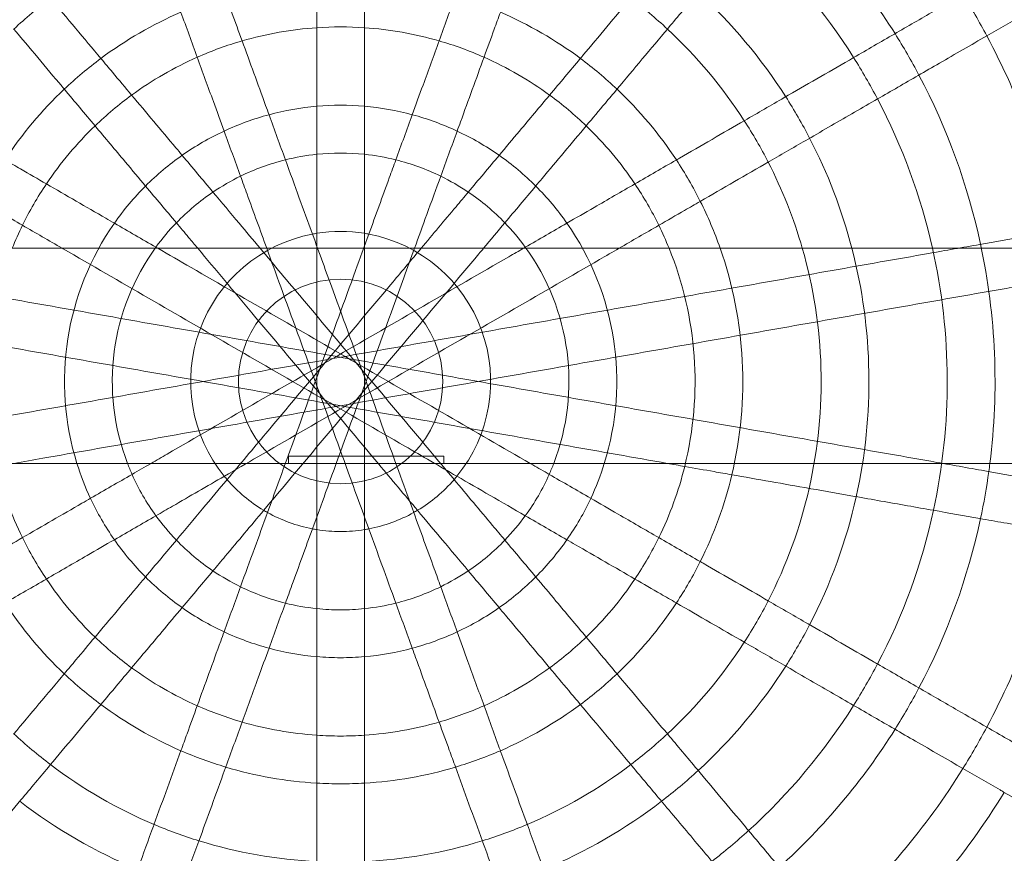
# Model space of a CAD drawing. Units: millimetres. Extents: x -370 to 3930, y -4261 to 2239.
# Drawn here: x 1635 to 2047, y -1219 to -870 of the extents above; entities that cross this region are included whole.
import ezdxf

# ---------------------------------------------------------------- set-up
doc = ezdxf.new("R2010")
doc.units = ezdxf.units.MM

# ---------------------------------------------------------------- blocks, each defined once
blk = doc.blocks.new('A$C2fba293a')
at = {"color": 0, "linetype": 'Continuous', "lineweight": 0}
for p, q in [((91.33, 1040.15), (3091.33, 1040.15)), ((1623.83, 953.15), (1558.83, 953.15)), ((1558.83, 953.15), (1558.83, 950.15)), ((1623.83, 953.15), (1623.83, 950.15)), ((3091.33, 950.15), (91.33, 950.15))]:
    blk.add_line(p, q, dxfattribs=at)
blk.add_circle((1580.59, 984.42), 42.78, dxfattribs=at)
for radius, start, end in [(273.89, 32.0924, 47.9076), (253.89, 32.2573, 47.7427), (221.11, 32.5921, 47.4079), (306.67, 28.1323, 31.8677), (201.11, 127.1499, 132.8501), (201.11, 47.1499, 52.8501), (168.33, 113.4057, 126.5943), (168.33, 53.4057, 66.5943), (148.33, 93.8644, 106.1356), (148.33, 86.1356, 93.8644), (148.33, 73.8644, 86.1356), (201.11, 32.8501, 47.1499), (273.89, 27.9076, 32.0924), (148.33, 106.1356, 113.8644), (148.33, 66.1356, 73.8644), (306.67, 11.8677, 28.1323), (168.33, 126.5943, 133.4057), (148.33, 113.8644, 126.1356), (148.33, 53.8644, 66.1356), (168.33, 46.5943, 53.4057), (253.89, 27.7427, 32.2573), (273.89, 12.0924, 27.9076), (168.33, 133.4057, 146.5943), (168.33, 33.4057, 46.5943), (148.33, 126.1356, 133.8644), (148.33, 46.1356, 53.8644), (221.11, 27.4079, 32.5921), (253.89, 12.6813, 27.7427), (115.56, 94.9644, 105.0356), (115.56, 85.0356, 94.9644), (115.56, 74.9644, 85.0356), (115.56, 105.0356, 114.9644), (115.56, 65.0356, 74.9644), (201.11, 27.1499, 32.8501), (148.33, 133.8644, 146.1356), (115.56, 114.9644, 125.0356), (115.56, 54.9644, 65.0356), (148.33, 33.8644, 46.1356), (221.11, 14.5999, 27.4079), (95.56, 83.9931, 96.0069), (115.56, 125.0356, 134.9644), (95.56, 103.9931, 116.0069), (95.56, 96.0069, 103.9931), (95.56, 76.0069, 83.9931), (95.56, 63.9931, 76.0069), (115.56, 45.0356, 54.9644), (168.33, 26.5943, 33.4057), (201.11, 16.0893, 27.1499), (95.56, 116.0069, 123.9931), (95.56, 56.0069, 63.9931), (148.33, 146.1356, 153.8644), (115.56, 134.9644, 145.0356), (95.56, 123.9931, 136.0069), (95.56, 43.9931, 56.0069), (115.56, 34.9644, 45.0356), (148.33, 26.1356, 33.8644), (168.33, 19.3357, 26.5943), (148.33, 153.8644, 157.9296), (115.56, 145.0356, 197.2482), (95.56, 136.0069, 143.9931), (62.78, 80.875, 99.125), (95.56, 36.0069, 43.9931), (115.56, 342.7518, 34.9644), (148.33, 22.0704, 26.1356), (62.78, 100.875, 219.125), (62.78, 99.125, 100.875), (62.78, 79.125, 80.875), (62.78, 320.875, 79.125), (95.56, 143.9931, 201.0125), (95.56, 338.9875, 36.0069), (148.33, 346.1356, 22.0704), (168.33, 346.5943, 19.3357), (201.11, 347.1499, 16.0893), (221.11, 347.4079, 14.5999), (253.89, 347.7427, 12.6813), (273.89, 352.8133, 12.0924), (148.33, 193.8644, 206.1356), (115.56, 197.2482, 205.0356), (95.56, 201.0125, 203.9931), (95.56, 336.0069, 338.9875), (115.56, 334.9644, 342.7518), (148.33, 333.8644, 346.1356), (273.89, 352.0924, 352.8133), (95.56, 203.9931, 216.0069), (62.78, 219.125, 220.875), (62.78, 319.125, 320.875), (95.56, 323.9931, 336.0069), (168.33, 333.4057, 346.5943), (273.89, 347.9076, 352.0924), (62.78, 220.875, 239.125), (62.78, 300.875, 319.125), (201.11, 332.8501, 347.1499), (115.56, 205.0356, 214.9644), (115.56, 325.0356, 334.9644), (221.11, 332.5921, 347.4079), (95.56, 216.0069, 223.9931), (62.78, 239.125, 240.875), (62.78, 240.875, 259.125), (62.78, 280.875, 299.125), (62.78, 299.125, 300.875), (95.56, 316.0069, 323.9931), (253.89, 332.2573, 347.7427), (273.89, 332.0924, 347.9076), (148.33, 206.1356, 213.8644), (62.78, 259.125, 260.875), (62.78, 260.875, 270), (62.78, 270, 279.125), (62.78, 279.125, 280.875), (148.33, 326.1356, 333.8644), (306.67, 331.8677, 348.1323), (115.56, 214.9644, 225.0356), (95.56, 223.9931, 236.0069), (95.56, 303.9931, 316.0069), (115.56, 314.9644, 325.0356), (168.33, 326.5943, 333.4057), (115.56, 225.0356, 234.9644), (95.56, 236.0069, 243.9931), (95.56, 296.0069, 303.9931), (115.56, 305.0356, 314.9644), (148.33, 213.8644, 226.1356), (95.56, 243.9931, 256.0069), (95.56, 283.9931, 296.0069), (148.33, 313.8644, 326.1356), (168.33, 213.4057, 226.5943), (95.56, 256.0069, 263.9931), (95.56, 276.0069, 283.9931), (168.33, 313.4057, 326.5943), (201.11, 327.1499, 332.8501), (115.56, 234.9644, 245.0356), (95.56, 263.9931, 270), (95.56, 270, 276.0069), (115.56, 294.9644, 305.0356), (221.11, 327.4079, 332.5921), (115.56, 245.0356, 254.9644), (115.56, 285.0356, 294.9644), (148.33, 226.1356, 233.8644), (148.33, 306.1356, 313.8644), (201.11, 312.8501, 327.1499), (115.56, 254.9644, 265.0356), (115.56, 274.9644, 285.0356), (115.56, 265.0356, 270), (115.56, 270, 274.9644), (253.89, 327.7427, 332.2573), (168.33, 226.5943, 233.4057), (148.33, 233.8644, 246.1356), (148.33, 293.8644, 306.1356), (168.33, 306.5943, 313.4057), (221.11, 312.5921, 327.4079), (273.89, 327.9076, 332.0924), (168.33, 233.4057, 246.5943), (168.33, 293.4057, 306.5943), (148.33, 246.1356, 253.8644), (148.33, 286.1356, 293.8644), (253.89, 312.2573, 327.7427), (148.33, 253.8644, 266.1356), (148.33, 273.8644, 286.1356), (201.11, 227.1499, 232.8501), (201.11, 307.1499, 312.8501), (273.89, 312.0924, 327.9076), (306.67, 328.1323, 331.8677), (148.33, 266.1356, 270), (148.33, 270, 273.8644), (168.33, 246.5943, 253.4057), (168.33, 286.5943, 293.4057), (201.11, 232.8501, 247.1499), (168.33, 253.4057, 266.5943), (168.33, 273.4057, 286.5943), (201.11, 292.8501, 307.1499), (221.11, 307.4079, 312.5921), (306.67, 311.8677, 328.1323), (168.33, 266.5943, 270), (168.33, 270, 273.4057), (326.67, 311.7542, 328.2458), (221.11, 232.5921, 247.4079), (221.11, 292.5921, 307.4079), (201.11, 247.1499, 252.8501), (201.11, 287.1499, 292.8501), (253.89, 307.7427, 312.2573), (359.44, 311.5942, 328.4058), (201.11, 252.8501, 267.1499), (201.11, 272.8501, 287.1499)]:
    blk.add_arc((1580.59, 984.42), radius, start, end, dxfattribs=at)
for points in [[(1570.59, 1132.41), (1570.59, 1139.07), (1570.59, 1145.72), (1570.59, 1152.38)], [(1621.81, 1126.91), (1624.09, 1133.16), (1626.37, 1139.42), (1628.64, 1145.67)], [(1459.02, 1144.85), (1466.11, 1136.41), (1473.2, 1127.96), (1480.29, 1119.51)], [(1520.58, 1120.07), (1518.3, 1126.32), (1516.02, 1132.58), (1513.75, 1138.83)], [(1717.48, 1132), (1710.4, 1123.56), (1703.31, 1115.11), (1696.21, 1106.65)], [(1795.3, 1119.92), (1800.98, 1123.21), (1806.66, 1126.49), (1812.34, 1129.77)], [(1668.06, 1104.22), (1672.34, 1109.32), (1676.62, 1114.41), (1680.89, 1119.51)], [(1822.34, 1112.44), (1816.66, 1109.17), (1810.98, 1105.89), (1805.3, 1102.6)], [(1477.8, 1091.36), (1473.52, 1096.46), (1469.25, 1101.56), (1464.97, 1106.65)], [(1570.59, 1079.45), (1570.59, 1086.13), (1570.59, 1092.8), (1570.59, 1099.47)], [(1590.59, 1099.47), (1590.59, 1092.8), (1590.59, 1086.13), (1590.59, 1079.45)], [(1550.64, 1095.95), (1552.92, 1089.68), (1555.2, 1083.41), (1557.48, 1077.14)], [(1603.7, 1077.14), (1605.98, 1083.41), (1608.26, 1089.68), (1610.55, 1095.95)], [(1538.69, 1070.3), (1536.41, 1076.57), (1534.13, 1082.84), (1531.84, 1089.11)], [(1629.34, 1089.11), (1627.06, 1082.84), (1624.78, 1076.57), (1622.49, 1070.3)], [(1514.3, 1078.98), (1518.59, 1073.87), (1522.88, 1068.76), (1527.16, 1063.65)], [(1634.02, 1063.65), (1638.31, 1068.76), (1642.6, 1073.87), (1646.89, 1078.98)], [(1703.76, 1067.08), (1709.53, 1070.4), (1715.29, 1073.73), (1721.05, 1077.06)], [(1759.7, 1076.28), (1750.16, 1070.77), (1740.61, 1065.25), (1731.05, 1059.74)], [(1511.84, 1050.79), (1507.55, 1055.9), (1503.27, 1061.01), (1498.98, 1066.12)], [(1662.21, 1066.12), (1657.92, 1061.01), (1653.63, 1055.9), (1649.34, 1050.79)], [(1447.42, 1049.76), (1441.66, 1053.08), (1435.9, 1056.41), (1430.13, 1059.74)], [(1464.05, 1040.15), (1458.51, 1043.35), (1452.97, 1046.56), (1447.42, 1049.76)], [(1485.95, 1050.6), (1491.73, 1047.27), (1497.51, 1043.93), (1503.29, 1040.6)], [(1649.34, 1050.79), (1646.36, 1047.25), (1643.39, 1043.7), (1640.41, 1040.15)], [(1657.89, 1040.6), (1663.67, 1043.93), (1669.45, 1047.27), (1675.23, 1050.6)], [(1713.76, 1049.76), (1708.22, 1046.56), (1702.67, 1043.35), (1697.13, 1040.15)], [(1503.29, 1040.6), (1503.54, 1040.45), (1503.8, 1040.3), (1504.05, 1040.15)], [(1657.13, 1040.15), (1657.38, 1040.3), (1657.64, 1040.45), (1657.89, 1040.6)], [(1493.29, 945.56), (1495.94, 947.09), (1498.59, 948.62), (1501.24, 950.15)], [(1724.6, 948.87), (1722.18, 949.3), (1719.75, 949.73), (1717.33, 950.15)], [(1475.95, 935.55), (1481.73, 938.89), (1487.51, 942.22), (1493.29, 945.56)], [(1667.89, 945.56), (1673.67, 942.22), (1679.45, 938.89), (1685.23, 935.55)], [(1776.84, 939.66), (1765.99, 941.57), (1755.13, 943.49), (1744.26, 945.4)], [(1503.29, 928.24), (1497.51, 924.9), (1491.73, 921.57), (1485.95, 918.23)], [(1675.23, 918.23), (1669.45, 921.57), (1663.67, 924.9), (1657.89, 928.24)], [(1848.08, 927.1), (1841.62, 928.24), (1835.16, 929.38), (1828.69, 930.52)], [(1713.76, 919.08), (1719.53, 915.75), (1725.29, 912.42), (1731.05, 909.1)], [(1498.98, 902.71), (1503.27, 907.82), (1507.55, 912.93), (1511.84, 918.04)], [(1649.34, 918.04), (1653.63, 912.93), (1657.92, 907.82), (1662.21, 902.71)], [(1527.16, 905.19), (1522.88, 900.08), (1518.59, 894.96), (1514.3, 889.85)], [(1646.89, 889.85), (1642.6, 894.96), (1638.31, 900.08), (1634.02, 905.19)], [(1457.42, 901.76), (1451.66, 898.43), (1445.9, 895.1), (1440.13, 891.78)], [(1531.84, 879.72), (1534.13, 885.99), (1536.41, 892.26), (1538.69, 898.53)], [(1622.49, 898.53), (1624.78, 892.26), (1627.06, 885.99), (1629.34, 879.72)], [(1557.48, 891.69), (1555.2, 885.42), (1552.92, 879.15), (1550.64, 872.88)], [(1610.55, 872.88), (1608.26, 879.15), (1605.98, 885.42), (1603.7, 891.69)], [(1749.7, 875.24), (1740.16, 880.75), (1730.61, 886.26), (1721.05, 891.78)], [(1570.59, 869.37), (1570.59, 876.04), (1570.59, 882.71), (1570.59, 889.38)], [(1590.59, 889.38), (1590.59, 882.71), (1590.59, 876.04), (1590.59, 869.37)], [(1683.38, 877.47), (1687.66, 872.37), (1691.94, 867.28), (1696.21, 862.18)], [(1805.3, 866.23), (1810.98, 862.95), (1816.66, 859.67), (1822.34, 856.39)], [(1443.7, 836.84), (1450.79, 845.28), (1457.88, 853.73), (1464.97, 862.18)], [(1493.12, 864.62), (1488.84, 859.52), (1484.57, 854.42), (1480.29, 849.33)], [(1702.16, 823.98), (1695.08, 832.42), (1687.99, 840.87), (1680.89, 849.33)], [(1640.61, 848.77), (1642.88, 842.51), (1645.16, 836.26), (1647.43, 830.01)], [(1812.34, 839.07), (1806.66, 842.35), (1800.98, 845.63), (1795.3, 848.91)], [(1539.37, 841.93), (1537.09, 835.67), (1534.82, 829.42), (1532.54, 823.17)], [(1851.03, 839.82), (1856.71, 836.55), (1862.39, 833.27), (1868.06, 830)], [(1590.59, 836.42), (1590.59, 829.76), (1590.59, 823.11), (1590.59, 816.46)], [(1502.43, 798.92), (1506.2, 809.27), (1509.98, 819.64), (1513.75, 830.01)], [(1639.96, 792.08), (1636.19, 802.43), (1632.41, 812.8), (1628.64, 823.17)], [(1570.59, 783.37), (1570.59, 794.39), (1570.59, 805.42), (1570.59, 816.46)], [(1886.84, 796.06), (1877.26, 801.59), (1867.66, 807.13), (1858.06, 812.67)], [(1751.32, 796.51), (1755.54, 791.48), (1759.76, 786.45), (1763.97, 781.43)]]:
    blk.add_open_spline(points, degree=3, dxfattribs=at)
for points, knots in [([(1590.59, 1152.38), (1590.59, 1149.88), (1590.59, 1147.37), (1590.59, 1140.72), (1590.59, 1136.57), (1590.59, 1132.41)], [280.16398, 280.16398, 280.16398, 280.16398, 287.691117, 287.691117, 300.182395, 300.182395, 300.182395, 300.182395]), ([(1532.54, 1145.67), (1533.4, 1143.32), (1534.25, 1140.97), (1536.53, 1134.71), (1537.95, 1130.81), (1539.37, 1126.91)], [280.16398, 280.16398, 280.16398, 280.16398, 287.691117, 287.691117, 300.182395, 300.182395, 300.182395, 300.182395]), ([(1729.76, 1146.63), (1725.78, 1141.89), (1721.81, 1137.15), (1717.71, 1132.28), (1717.6, 1132.14), (1717.48, 1132)], [227.76035, 227.76035, 227.76035, 227.76035, 246.409495, 246.409495, 246.955246, 246.955246, 246.955246, 246.955246]), ([(1812.34, 1129.77), (1817.89, 1132.97), (1823.43, 1136.17), (1832.99, 1141.69), (1837.01, 1144.01), (1841.03, 1146.33)], [722.421183, 722.421183, 722.421183, 722.421183, 741.788967, 741.788967, 755.863831, 755.863831, 755.863831, 755.863831]), ([(1680.89, 1119.51), (1681.22, 1119.9), (1681.54, 1120.28), (1688.63, 1128.74), (1695.4, 1136.8), (1702.16, 1144.85)], [616.426359, 616.426359, 616.426359, 616.426359, 617.944099, 617.944099, 649.635122, 649.635122, 649.635122, 649.635122]), ([(1647.43, 1138.83), (1646.58, 1136.48), (1645.72, 1134.13), (1643.45, 1127.87), (1642.03, 1123.97), (1640.61, 1120.07)], [280.16398, 280.16398, 280.16398, 280.16398, 287.691117, 287.691117, 300.182395, 300.182395, 300.182395, 300.182395]), ([(1868.06, 1138.84), (1867.57, 1138.56), (1867.08, 1138.27), (1861.41, 1135), (1856.22, 1132.01), (1851.03, 1129.01)], [120.84722, 120.84722, 120.84722, 120.84722, 122.564626, 122.564626, 140.726656, 140.726656, 140.726656, 140.726656]), ([(1464.97, 1106.65), (1464.65, 1107.04), (1464.32, 1107.43), (1457.23, 1115.88), (1450.46, 1123.94), (1443.7, 1132)], [616.426359, 616.426359, 616.426359, 616.426359, 617.944099, 617.944099, 649.635122, 649.635122, 649.635122, 649.635122]), ([(1570.59, 1099.47), (1570.59, 1103.88), (1570.59, 1108.3), (1570.59, 1119.28), (1570.59, 1125.85), (1570.59, 1132.41)], [563.401386, 563.401386, 563.401386, 563.401386, 576.662476, 576.662476, 596.408088, 596.408088, 596.408088, 596.408088]), ([(1590.59, 1132.41), (1590.59, 1122.84), (1590.59, 1113.26), (1590.59, 1102.28), (1590.59, 1100.87), (1590.59, 1099.47)], [300.182395, 300.182395, 300.182395, 300.182395, 328.97274, 328.97274, 333.189032, 333.189032, 333.189032, 333.189032]), ([(1539.37, 1126.91), (1542.65, 1117.91), (1545.92, 1108.91), (1549.68, 1098.59), (1550.16, 1097.27), (1550.64, 1095.95)], [300.182395, 300.182395, 300.182395, 300.182395, 328.97274, 328.97274, 333.189032, 333.189032, 333.189032, 333.189032]), ([(1610.55, 1095.95), (1612.05, 1100.1), (1613.56, 1104.25), (1617.32, 1114.57), (1619.57, 1120.74), (1621.81, 1126.91)], [563.401386, 563.401386, 563.401386, 563.401386, 576.662476, 576.662476, 596.408088, 596.408088, 596.408088, 596.408088]), ([(1851.03, 1129.01), (1844.43, 1125.2), (1837.82, 1121.38), (1828.25, 1115.86), (1825.3, 1114.15), (1822.34, 1112.44)], [140.726656, 140.726656, 140.726656, 140.726656, 163.846249, 163.846249, 174.16929, 174.16929, 174.16929, 174.16929]), ([(1480.29, 1119.51), (1481.9, 1117.59), (1483.51, 1115.68), (1487.78, 1110.58), (1490.45, 1107.4), (1493.12, 1104.22)], [280.16398, 280.16398, 280.16398, 280.16398, 287.691117, 287.691117, 300.182395, 300.182395, 300.182395, 300.182395]), ([(1531.84, 1089.11), (1530.34, 1093.26), (1528.83, 1097.41), (1525.07, 1107.73), (1522.82, 1113.9), (1520.58, 1120.07)], [563.401386, 563.401386, 563.401386, 563.401386, 576.662476, 576.662476, 596.408088, 596.408088, 596.408088, 596.408088]), ([(1640.61, 1120.07), (1637.33, 1111.07), (1634.06, 1102.07), (1630.3, 1091.75), (1629.82, 1090.43), (1629.34, 1089.11)], [300.182395, 300.182395, 300.182395, 300.182395, 328.97274, 328.97274, 333.189032, 333.189032, 333.189032, 333.189032]), ([(1766.24, 1103.15), (1775.34, 1108.4), (1784.43, 1113.65), (1794.1, 1119.24), (1794.7, 1119.58), (1795.3, 1119.92)], [668.830118, 668.830118, 668.830118, 668.830118, 700.507344, 700.507344, 702.587198, 702.587198, 702.587198, 702.587198]), ([(1696.21, 1106.65), (1694.61, 1104.74), (1693, 1102.82), (1688.72, 1097.72), (1686.05, 1094.54), (1683.38, 1091.36)], [280.16398, 280.16398, 280.16398, 280.16398, 287.691117, 287.691117, 300.182395, 300.182395, 300.182395, 300.182395]), ([(1493.12, 1104.22), (1499.28, 1096.88), (1505.43, 1089.55), (1512.49, 1081.13), (1513.4, 1080.06), (1514.3, 1078.98)], [300.182395, 300.182395, 300.182395, 300.182395, 328.97274, 328.97274, 333.189032, 333.189032, 333.189032, 333.189032]), ([(1646.89, 1078.98), (1649.72, 1082.36), (1652.56, 1085.74), (1659.62, 1094.16), (1663.84, 1099.19), (1668.06, 1104.22)], [563.401386, 563.401386, 563.401386, 563.401386, 576.662476, 576.662476, 596.408088, 596.408088, 596.408088, 596.408088]), ([(1749.7, 1093.6), (1752.46, 1095.19), (1755.21, 1096.78), (1760.73, 1099.97), (1763.48, 1101.56), (1766.24, 1103.15)], [649.635122, 649.635122, 649.635122, 649.635122, 659.225721, 659.225721, 668.830118, 668.830118, 668.830118, 668.830118]), ([(1805.3, 1102.6), (1802.11, 1100.76), (1798.92, 1098.92), (1789.24, 1093.33), (1782.74, 1089.58), (1776.24, 1085.83)], [194.003192, 194.003192, 194.003192, 194.003192, 205.127872, 205.127872, 227.76035, 227.76035, 227.76035, 227.76035]), ([(1721.05, 1077.06), (1721.49, 1077.31), (1721.92, 1077.56), (1731.48, 1083.08), (1740.59, 1088.34), (1749.7, 1093.6)], [616.426359, 616.426359, 616.426359, 616.426359, 617.944099, 617.944099, 649.635122, 649.635122, 649.635122, 649.635122]), ([(1498.98, 1066.12), (1496.14, 1069.51), (1493.3, 1072.89), (1486.24, 1081.3), (1482.02, 1086.33), (1477.8, 1091.36)], [563.401386, 563.401386, 563.401386, 563.401386, 576.662476, 576.662476, 596.408088, 596.408088, 596.408088, 596.408088]), ([(1683.38, 1091.36), (1677.23, 1084.03), (1671.07, 1076.69), (1664.01, 1068.27), (1663.11, 1067.2), (1662.21, 1066.12)], [300.182395, 300.182395, 300.182395, 300.182395, 328.97274, 328.97274, 333.189032, 333.189032, 333.189032, 333.189032]), ([(1776.24, 1085.83), (1770.89, 1082.74), (1765.53, 1079.64), (1760.01, 1076.46), (1759.86, 1076.37), (1759.7, 1076.28)], [227.76035, 227.76035, 227.76035, 227.76035, 246.409495, 246.409495, 246.955246, 246.955246, 246.955246, 246.955246]), ([(1440.13, 1077.06), (1442.3, 1075.81), (1444.47, 1074.56), (1450.23, 1071.23), (1453.83, 1069.15), (1457.42, 1067.08)], [280.16398, 280.16398, 280.16398, 280.16398, 287.691117, 287.691117, 300.182395, 300.182395, 300.182395, 300.182395]), ([(1557.48, 1077.14), (1559.42, 1071.81), (1561.36, 1066.49), (1565.13, 1056.13), (1566.96, 1051.1), (1568.79, 1046.08)], [353.229817, 353.229817, 353.229817, 353.229817, 370.254363, 370.254363, 386.311268, 386.311268, 386.311268, 386.311268]), ([(1570.59, 1046.39), (1570.59, 1054.76), (1570.59, 1063.12), (1570.59, 1074.14), (1570.59, 1076.8), (1570.59, 1079.45)], [510.279221, 510.279221, 510.279221, 510.279221, 535.380853, 535.380853, 543.36064, 543.36064, 543.36064, 543.36064]), ([(1590.59, 1079.45), (1590.59, 1073.78), (1590.59, 1068.11), (1590.59, 1057.09), (1590.59, 1051.74), (1590.59, 1046.39)], [353.229817, 353.229817, 353.229817, 353.229817, 370.254363, 370.254363, 386.311268, 386.311268, 386.311268, 386.311268]), ([(1592.39, 1046.08), (1595.25, 1053.94), (1598.11, 1061.79), (1601.88, 1072.15), (1602.79, 1074.64), (1603.7, 1077.14)], [510.279221, 510.279221, 510.279221, 510.279221, 535.380853, 535.380853, 543.36064, 543.36064, 543.36064, 543.36064]), ([(1549.66, 1040.15), (1546.91, 1047.71), (1544.17, 1055.26), (1540.51, 1065.31), (1539.6, 1067.8), (1538.69, 1070.3)], [511.25582, 511.25582, 511.25582, 511.25582, 535.380853, 535.380853, 543.36064, 543.36064, 543.36064, 543.36064]), ([(1622.49, 1070.3), (1620.55, 1064.97), (1618.61, 1059.65), (1614.96, 1049.6), (1613.24, 1044.87), (1611.52, 1040.15)], [353.229817, 353.229817, 353.229817, 353.229817, 370.254363, 370.254363, 385.334669, 385.334669, 385.334669, 385.334669]), ([(1457.42, 1067.08), (1465.71, 1062.29), (1474.01, 1057.5), (1483.52, 1052.01), (1484.74, 1051.31), (1485.95, 1050.6)], [300.182395, 300.182395, 300.182395, 300.182395, 328.97274, 328.97274, 333.189032, 333.189032, 333.189032, 333.189032]), ([(1527.16, 1063.65), (1530.81, 1059.3), (1534.45, 1054.96), (1541.03, 1047.13), (1543.95, 1043.64), (1546.88, 1040.15)], [353.229817, 353.229817, 353.229817, 353.229817, 370.254363, 370.254363, 383.919668, 383.919668, 383.919668, 383.919668]), ([(1614.31, 1040.15), (1619.17, 1045.95), (1624.03, 1051.75), (1630.6, 1059.58), (1632.31, 1061.61), (1634.02, 1063.65)], [512.670818, 512.670818, 512.670818, 512.670818, 535.380853, 535.380853, 543.36064, 543.36064, 543.36064, 543.36064]), ([(1675.23, 1050.6), (1679.05, 1052.81), (1682.87, 1055.02), (1692.39, 1060.51), (1698.07, 1063.79), (1703.76, 1067.08)], [563.401386, 563.401386, 563.401386, 563.401386, 576.662476, 576.662476, 596.408088, 596.408088, 596.408088, 596.408088]), ([(1731.05, 1059.74), (1728.88, 1058.49), (1726.72, 1057.24), (1720.95, 1053.91), (1717.36, 1051.83), (1713.76, 1049.76)], [280.16398, 280.16398, 280.16398, 280.16398, 287.691117, 287.691117, 300.182395, 300.182395, 300.182395, 300.182395]), ([(1520.77, 1040.15), (1519.5, 1041.66), (1518.24, 1043.17), (1515.26, 1046.72), (1513.55, 1048.76), (1511.84, 1050.79)], [529.462316, 529.462316, 529.462316, 529.462316, 535.380853, 535.380853, 543.36064, 543.36064, 543.36064, 543.36064]), ([(1848.08, 1041.74), (1854.38, 1042.85), (1860.68, 1043.96), (1871.56, 1045.88), (1876.13, 1046.68), (1880.7, 1047.49)], [722.421183, 722.421183, 722.421183, 722.421183, 741.788967, 741.788967, 755.863831, 755.863831, 755.863831, 755.863831]), ([(1550, 929.6), (1552.87, 937.5), (1555.75, 945.4), (1563.33, 966.23), (1568.04, 979.16), (1577.45, 1005.02), (1582.15, 1017.95), (1588.7, 1035.94), (1590.55, 1041.01), (1592.39, 1046.08)], [386.311268, 386.311268, 386.311268, 386.311268, 411.535985, 411.535985, 452.817608, 452.817608, 494.099231, 494.099231, 510.279221, 510.279221, 510.279221, 510.279221]), ([(1568.79, 1046.08), (1571.67, 1038.18), (1574.54, 1030.28), (1582.12, 1009.45), (1586.83, 996.52), (1596.24, 970.66), (1600.95, 957.73), (1607.5, 939.73), (1609.34, 934.67), (1611.19, 929.6)], [386.311268, 386.311268, 386.311268, 386.311268, 411.535985, 411.535985, 452.817608, 452.817608, 494.099231, 494.099231, 510.279221, 510.279221, 510.279221, 510.279221]), ([(1570.59, 922.44), (1570.59, 930.85), (1570.59, 939.25), (1570.59, 961.42), (1570.59, 975.18), (1570.59, 1002.7), (1570.59, 1016.46), (1570.59, 1035.61), (1570.59, 1041), (1570.59, 1046.39)], [386.311268, 386.311268, 386.311268, 386.311268, 411.535985, 411.535985, 452.817608, 452.817608, 494.099231, 494.099231, 510.279221, 510.279221, 510.279221, 510.279221]), ([(1590.59, 1046.39), (1590.59, 1037.99), (1590.59, 1029.58), (1590.59, 1007.42), (1590.59, 993.66), (1590.59, 966.13), (1590.59, 952.37), (1590.59, 933.22), (1590.59, 927.83), (1590.59, 922.44)], [386.311268, 386.311268, 386.311268, 386.311268, 411.535985, 411.535985, 452.817608, 452.817608, 494.099231, 494.099231, 510.279221, 510.279221, 510.279221, 510.279221]), ([(1717.33, 950.15), (1710.32, 951.39), (1703.31, 952.62), (1682.78, 956.25), (1669.24, 958.63), (1642.15, 963.41), (1628.6, 965.8), (1601.51, 970.58), (1587.95, 972.97), (1560.85, 977.74), (1547.3, 980.13), (1520.2, 984.91), (1506.66, 987.3), (1479.58, 992.08), (1466.04, 994.46), (1438.99, 999.23), (1425.47, 1001.62), (1398.45, 1006.38), (1384.95, 1008.76), (1357.98, 1013.52), (1344.51, 1015.89), (1317.59, 1020.64), (1304.15, 1023.01), (1277.31, 1027.74), (1263.9, 1030.1), (1237.13, 1034.82), (1223.77, 1037.18), (1209.1, 1039.77), (1207.77, 1040), (1206.44, 1040.24)], [307.587724, 307.587724, 307.587724, 307.587724, 328.97274, 328.97274, 370.254363, 370.254363, 411.535985, 411.535985, 452.817608, 452.817608, 494.099231, 494.099231, 535.380853, 535.380853, 576.662476, 576.662476, 617.944099, 617.944099, 659.225721, 659.225721, 700.507344, 700.507344, 741.788967, 741.788967, 783.07059, 783.07059, 824.352212, 824.352212, 828.46911, 828.46911, 828.46911, 828.46911]), ([(1309.63, 946.79), (1319.71, 948.57), (1329.8, 950.35), (1353.36, 954.51), (1366.84, 956.88), (1393.82, 961.64), (1407.33, 964.02), (1434.35, 968.79), (1447.88, 971.17), (1474.94, 975.94), (1488.47, 978.33), (1515.56, 983.1), (1529.11, 985.49), (1556.21, 990.27), (1569.76, 992.66), (1596.86, 997.44), (1610.41, 999.83), (1637.51, 1004.61), (1651.06, 1007), (1678.14, 1011.77), (1691.67, 1014.16), (1718.72, 1018.93), (1732.24, 1021.31), (1759.26, 1026.08), (1772.76, 1028.46), (1799.73, 1033.21), (1813.2, 1035.59), (1833.8, 1039.22), (1840.94, 1040.48), (1848.08, 1041.74)], [174.16929, 174.16929, 174.16929, 174.16929, 205.127872, 205.127872, 246.409495, 246.409495, 287.691117, 287.691117, 328.97274, 328.97274, 370.254363, 370.254363, 411.535985, 411.535985, 452.817608, 452.817608, 494.099231, 494.099231, 535.380853, 535.380853, 576.662476, 576.662476, 617.944099, 617.944099, 659.225721, 659.225721, 700.507344, 700.507344, 722.421183, 722.421183, 722.421183, 722.421183]), ([(1313.11, 1041.74), (1323.19, 1039.96), (1333.27, 1038.18), (1356.83, 1034.03), (1370.31, 1031.65), (1397.29, 1026.89), (1410.8, 1024.51), (1437.82, 1019.75), (1451.35, 1017.36), (1478.41, 1012.59), (1491.95, 1010.2), (1519.03, 1005.43), (1532.58, 1003.04), (1559.68, 998.26), (1573.23, 995.87), (1600.33, 991.09), (1613.89, 988.7), (1640.98, 983.92), (1654.53, 981.53), (1681.61, 976.76), (1695.14, 974.37), (1722.2, 969.6), (1735.72, 967.22), (1762.73, 962.46), (1776.23, 960.08), (1803.2, 955.32), (1816.68, 952.94), (1837.28, 949.31), (1844.42, 948.05), (1851.55, 946.79)], [174.16929, 174.16929, 174.16929, 174.16929, 205.127872, 205.127872, 246.409495, 246.409495, 287.691117, 287.691117, 328.97274, 328.97274, 370.254363, 370.254363, 411.535985, 411.535985, 452.817608, 452.817608, 494.099231, 494.099231, 535.380853, 535.380853, 576.662476, 576.662476, 617.944099, 617.944099, 659.225721, 659.225721, 700.507344, 700.507344, 722.421183, 722.421183, 722.421183, 722.421183]), ([(1954.75, 1040.24), (1950.5, 1039.49), (1946.24, 1038.74), (1928.63, 1035.63), (1915.26, 1033.27), (1888.47, 1028.55), (1875.06, 1026.19), (1848.2, 1021.45), (1834.75, 1019.08), (1807.82, 1014.33), (1794.34, 1011.95), (1767.36, 1007.2), (1753.86, 1004.81), (1726.83, 1000.05), (1713.31, 997.66), (1686.25, 992.89), (1672.71, 990.51), (1645.63, 985.73), (1632.08, 983.34), (1604.98, 978.56), (1591.43, 976.17), (1564.32, 971.39), (1550.77, 969.01), (1523.67, 964.23), (1510.13, 961.84), (1483.05, 957.06), (1469.51, 954.68), (1451.94, 951.58), (1447.9, 950.87), (1443.86, 950.15)], [68.121308, 68.121308, 68.121308, 68.121308, 81.283004, 81.283004, 122.564626, 122.564626, 163.846249, 163.846249, 205.127872, 205.127872, 246.409495, 246.409495, 287.691117, 287.691117, 328.97274, 328.97274, 370.254363, 370.254363, 411.535985, 411.535985, 452.817608, 452.817608, 494.099231, 494.099231, 535.380853, 535.380853, 576.662476, 576.662476, 589.002758, 589.002758, 589.002758, 589.002758]), ([(1629.26, 944.77), (1621.99, 948.97), (1614.71, 953.17), (1595.51, 964.26), (1583.59, 971.14), (1559.76, 984.9), (1547.84, 991.78), (1524.01, 1005.54), (1512.1, 1012.41), (1488.29, 1026.16), (1476.38, 1033.04), (1464.34, 1039.99), (1464.2, 1040.07), (1464.05, 1040.15)], [386.311268, 386.311268, 386.311268, 386.311268, 411.535985, 411.535985, 452.817608, 452.817608, 494.099231, 494.099231, 535.380853, 535.380853, 576.662476, 576.662476, 577.163714, 577.163714, 577.163714, 577.163714]), ([(1501.24, 950.15), (1503.5, 951.46), (1505.76, 952.76), (1519.93, 960.94), (1531.84, 967.82), (1555.67, 981.58), (1567.59, 988.46), (1591.43, 1002.22), (1603.34, 1009.1), (1627.17, 1022.86), (1639.08, 1029.73), (1653.04, 1037.79), (1655.08, 1038.97), (1657.13, 1040.15)], [362.424139, 362.424139, 362.424139, 362.424139, 370.254363, 370.254363, 411.535985, 411.535985, 452.817608, 452.817608, 494.099231, 494.099231, 535.380853, 535.380853, 542.47538, 542.47538, 542.47538, 542.47538]), ([(1504.05, 1040.15), (1508.71, 1037.47), (1513.36, 1034.78), (1529.93, 1025.21), (1541.84, 1018.34), (1565.67, 1004.58), (1577.59, 997.7), (1601.43, 983.94), (1613.34, 977.06), (1636.82, 963.5), (1648.38, 956.83), (1659.94, 950.15)], [354.115068, 354.115068, 354.115068, 354.115068, 370.254363, 370.254363, 411.535985, 411.535985, 452.817608, 452.817608, 494.099231, 494.099231, 534.166204, 534.166204, 534.166204, 534.166204]), ([(1612.77, 930.51), (1607.37, 936.95), (1601.96, 943.39), (1587.72, 960.37), (1578.87, 970.91), (1561.18, 992), (1552.33, 1002.54), (1535.92, 1022.1), (1528.34, 1031.13), (1520.77, 1040.15)], [386.311268, 386.311268, 386.311268, 386.311268, 411.535985, 411.535985, 452.817608, 452.817608, 494.099231, 494.099231, 529.462316, 529.462316, 529.462316, 529.462316]), ([(1697.13, 1040.15), (1694.38, 1038.57), (1691.63, 1036.98), (1676.98, 1028.52), (1665.07, 1021.65), (1641.25, 1007.89), (1629.34, 1001.02), (1605.51, 987.26), (1593.59, 980.38), (1569.76, 966.62), (1557.84, 959.74), (1541.26, 950.16), (1536.59, 947.46), (1531.92, 944.77)], [319.426653, 319.426653, 319.426653, 319.426653, 328.97274, 328.97274, 370.254363, 370.254363, 411.535985, 411.535985, 452.817608, 452.817608, 494.099231, 494.099231, 510.279221, 510.279221, 510.279221, 510.279221]), ([(1533.09, 943.37), (1538.5, 949.81), (1543.9, 956.25), (1558.15, 973.23), (1566.99, 983.77), (1584.68, 1004.85), (1593.53, 1015.39), (1606.35, 1030.67), (1610.33, 1035.41), (1614.31, 1040.15)], [386.311268, 386.311268, 386.311268, 386.311268, 411.535985, 411.535985, 452.817608, 452.817608, 494.099231, 494.099231, 512.670818, 512.670818, 512.670818, 512.670818]), ([(1546.88, 1040.15), (1552.79, 1033.1), (1558.71, 1026.05), (1573.47, 1008.46), (1582.31, 997.92), (1600, 976.84), (1608.85, 966.3), (1621.16, 951.63), (1624.62, 947.5), (1628.09, 943.37)], [383.919668, 383.919668, 383.919668, 383.919668, 411.535985, 411.535985, 452.817608, 452.817608, 494.099231, 494.099231, 510.279221, 510.279221, 510.279221, 510.279221]), ([(1640.41, 1040.15), (1639.74, 1039.36), (1639.08, 1038.56), (1629.57, 1027.23), (1620.72, 1016.69), (1603.04, 995.61), (1594.19, 985.07), (1576.5, 963.98), (1567.65, 953.44), (1555.35, 938.77), (1551.88, 934.64), (1548.41, 930.51)], [367.128011, 367.128011, 367.128011, 367.128011, 370.254363, 370.254363, 411.535985, 411.535985, 452.817608, 452.817608, 494.099231, 494.099231, 510.279221, 510.279221, 510.279221, 510.279221]), ([(1592.39, 922.76), (1589.52, 930.66), (1586.64, 938.56), (1579.06, 959.38), (1574.35, 972.32), (1564.94, 998.18), (1560.24, 1011.11), (1553.57, 1029.41), (1551.62, 1034.78), (1549.66, 1040.15)], [386.311268, 386.311268, 386.311268, 386.311268, 411.535985, 411.535985, 452.817608, 452.817608, 494.099231, 494.099231, 511.25582, 511.25582, 511.25582, 511.25582]), ([(1611.52, 1040.15), (1608.53, 1031.95), (1605.55, 1023.74), (1597.86, 1002.61), (1593.15, 989.68), (1583.74, 963.82), (1579.03, 950.89), (1572.48, 932.89), (1570.64, 927.82), (1568.79, 922.76)], [385.334669, 385.334669, 385.334669, 385.334669, 411.535985, 411.535985, 452.817608, 452.817608, 494.099231, 494.099231, 510.279221, 510.279221, 510.279221, 510.279221]), ([(1659.94, 950.15), (1660.29, 949.95), (1660.64, 949.75), (1663.29, 948.22), (1665.59, 946.89), (1667.89, 945.56)], [534.166204, 534.166204, 534.166204, 534.166204, 535.380853, 535.380853, 543.36064, 543.36064, 543.36064, 543.36064]), ([(1744.26, 945.4), (1741.8, 945.84), (1739.34, 946.27), (1732.78, 947.43), (1728.69, 948.15), (1724.6, 948.87)], [280.16398, 280.16398, 280.16398, 280.16398, 287.691117, 287.691117, 300.182395, 300.182395, 300.182395, 300.182395]), ([(1531.92, 944.77), (1524.68, 940.59), (1517.43, 936.41), (1507.89, 930.9), (1505.59, 929.57), (1503.29, 928.24)], [510.279221, 510.279221, 510.279221, 510.279221, 535.380853, 535.380853, 543.36064, 543.36064, 543.36064, 543.36064]), ([(1657.89, 928.24), (1652.99, 931.07), (1648.07, 933.91), (1638.53, 939.42), (1633.9, 942.09), (1629.26, 944.77)], [353.229817, 353.229817, 353.229817, 353.229817, 370.254363, 370.254363, 386.311268, 386.311268, 386.311268, 386.311268]), ([(1851.55, 946.79), (1857.85, 945.68), (1864.16, 944.57), (1875.03, 942.65), (1879.61, 941.85), (1884.18, 941.04)], [722.421183, 722.421183, 722.421183, 722.421183, 741.788967, 741.788967, 755.863831, 755.863831, 755.863831, 755.863831]), ([(1511.84, 918.04), (1515.49, 922.39), (1519.13, 926.73), (1526.22, 935.17), (1529.65, 939.27), (1533.09, 943.37)], [353.229817, 353.229817, 353.229817, 353.229817, 370.254363, 370.254363, 386.311268, 386.311268, 386.311268, 386.311268]), ([(1628.09, 943.37), (1633.47, 936.96), (1638.84, 930.56), (1645.92, 922.12), (1647.63, 920.08), (1649.34, 918.04)], [510.279221, 510.279221, 510.279221, 510.279221, 535.380853, 535.380853, 543.36064, 543.36064, 543.36064, 543.36064]), ([(1795.66, 936.34), (1789.57, 937.42), (1783.47, 938.49), (1777.2, 939.6), (1777.02, 939.63), (1776.84, 939.66)], [227.76035, 227.76035, 227.76035, 227.76035, 246.409495, 246.409495, 246.955246, 246.955246, 246.955246, 246.955246]), ([(1447.42, 919.08), (1455.71, 923.87), (1464.01, 928.66), (1473.52, 934.15), (1474.74, 934.85), (1475.95, 935.55)], [300.182395, 300.182395, 300.182395, 300.182395, 328.97274, 328.97274, 333.189032, 333.189032, 333.189032, 333.189032]), ([(1685.23, 935.55), (1689.05, 933.34), (1692.87, 931.14), (1702.39, 925.65), (1708.07, 922.36), (1713.76, 919.08)], [563.401386, 563.401386, 563.401386, 563.401386, 576.662476, 576.662476, 596.408088, 596.408088, 596.408088, 596.408088]), ([(1828.69, 930.52), (1825.07, 931.16), (1821.44, 931.8), (1810.43, 933.74), (1803.05, 935.04), (1795.66, 936.34)], [194.003192, 194.003192, 194.003192, 194.003192, 205.127872, 205.127872, 227.76035, 227.76035, 227.76035, 227.76035]), ([(1548.41, 930.51), (1543.04, 924.11), (1537.66, 917.7), (1530.58, 909.26), (1528.87, 907.22), (1527.16, 905.19)], [510.279221, 510.279221, 510.279221, 510.279221, 535.380853, 535.380853, 543.36064, 543.36064, 543.36064, 543.36064]), ([(1538.69, 898.53), (1540.63, 903.86), (1542.57, 909.19), (1546.34, 919.54), (1548.17, 924.57), (1550, 929.6)], [353.229817, 353.229817, 353.229817, 353.229817, 370.254363, 370.254363, 386.311268, 386.311268, 386.311268, 386.311268]), ([(1611.19, 929.6), (1614.05, 921.74), (1616.91, 913.88), (1620.68, 903.53), (1621.58, 901.03), (1622.49, 898.53)], [510.279221, 510.279221, 510.279221, 510.279221, 535.380853, 535.380853, 543.36064, 543.36064, 543.36064, 543.36064]), ([(1634.02, 905.19), (1630.37, 909.53), (1626.73, 913.88), (1619.65, 922.32), (1616.21, 926.41), (1612.77, 930.51)], [353.229817, 353.229817, 353.229817, 353.229817, 370.254363, 370.254363, 386.311268, 386.311268, 386.311268, 386.311268]), ([(1880.7, 921.35), (1873.19, 922.67), (1865.68, 924), (1854.8, 925.91), (1851.44, 926.51), (1848.08, 927.1)], [140.726656, 140.726656, 140.726656, 140.726656, 163.846249, 163.846249, 174.16929, 174.16929, 174.16929, 174.16929]), ([(1430.13, 909.1), (1432.3, 910.35), (1434.47, 911.6), (1440.23, 914.93), (1443.83, 917), (1447.42, 919.08)], [280.16398, 280.16398, 280.16398, 280.16398, 287.691117, 287.691117, 300.182395, 300.182395, 300.182395, 300.182395]), ([(1568.79, 922.76), (1565.93, 914.9), (1563.07, 907.04), (1559.3, 896.69), (1558.39, 894.19), (1557.48, 891.69)], [510.279221, 510.279221, 510.279221, 510.279221, 535.380853, 535.380853, 543.36064, 543.36064, 543.36064, 543.36064]), ([(1570.59, 889.38), (1570.59, 895.05), (1570.59, 900.72), (1570.59, 911.74), (1570.59, 917.09), (1570.59, 922.44)], [353.229817, 353.229817, 353.229817, 353.229817, 370.254363, 370.254363, 386.311268, 386.311268, 386.311268, 386.311268]), ([(1590.59, 922.44), (1590.59, 914.08), (1590.59, 905.72), (1590.59, 894.7), (1590.59, 892.04), (1590.59, 889.38)], [510.279221, 510.279221, 510.279221, 510.279221, 535.380853, 535.380853, 543.36064, 543.36064, 543.36064, 543.36064]), ([(1603.7, 891.69), (1601.76, 897.02), (1599.82, 902.35), (1596.05, 912.7), (1594.22, 917.73), (1592.39, 922.76)], [353.229817, 353.229817, 353.229817, 353.229817, 370.254363, 370.254363, 386.311268, 386.311268, 386.311268, 386.311268]), ([(1485.95, 918.23), (1482.13, 916.02), (1478.31, 913.82), (1468.8, 908.33), (1463.11, 905.04), (1457.42, 901.76)], [563.401386, 563.401386, 563.401386, 563.401386, 576.662476, 576.662476, 596.408088, 596.408088, 596.408088, 596.408088]), ([(1703.76, 901.76), (1695.47, 906.55), (1687.17, 911.34), (1677.66, 916.83), (1676.45, 917.53), (1675.23, 918.23)], [300.182395, 300.182395, 300.182395, 300.182395, 328.97274, 328.97274, 333.189032, 333.189032, 333.189032, 333.189032]), ([(1731.05, 909.1), (1731.49, 908.85), (1731.92, 908.59), (1741.48, 903.08), (1750.59, 897.81), (1759.7, 892.56)], [616.426359, 616.426359, 616.426359, 616.426359, 617.944099, 617.944099, 649.635122, 649.635122, 649.635122, 649.635122]), ([(1477.8, 877.47), (1483.96, 884.81), (1490.11, 892.15), (1497.17, 900.56), (1498.08, 901.64), (1498.98, 902.71)], [300.182395, 300.182395, 300.182395, 300.182395, 328.97274, 328.97274, 333.189032, 333.189032, 333.189032, 333.189032]), ([(1662.21, 902.71), (1665.04, 899.33), (1667.88, 895.95), (1674.94, 887.54), (1679.16, 882.5), (1683.38, 877.47)], [563.401386, 563.401386, 563.401386, 563.401386, 576.662476, 576.662476, 596.408088, 596.408088, 596.408088, 596.408088]), ([(1721.05, 891.78), (1718.88, 893.03), (1716.72, 894.28), (1710.95, 897.61), (1707.36, 899.68), (1703.76, 901.76)], [280.16398, 280.16398, 280.16398, 280.16398, 287.691117, 287.691117, 300.182395, 300.182395, 300.182395, 300.182395]), ([(1759.7, 892.56), (1762.46, 890.96), (1765.21, 889.37), (1770.73, 886.19), (1773.48, 884.6), (1776.24, 883.01)], [649.635122, 649.635122, 649.635122, 649.635122, 659.225721, 659.225721, 668.830118, 668.830118, 668.830118, 668.830118]), ([(1514.3, 889.85), (1511.46, 886.47), (1508.62, 883.09), (1501.57, 874.68), (1497.34, 869.65), (1493.12, 864.62)], [563.401386, 563.401386, 563.401386, 563.401386, 576.662476, 576.662476, 596.408088, 596.408088, 596.408088, 596.408088]), ([(1668.06, 864.62), (1661.91, 871.95), (1655.75, 879.29), (1648.69, 887.7), (1647.79, 888.78), (1646.89, 889.85)], [300.182395, 300.182395, 300.182395, 300.182395, 328.97274, 328.97274, 333.189032, 333.189032, 333.189032, 333.189032]), ([(1776.24, 883.01), (1785.34, 877.75), (1794.43, 872.51), (1804.1, 866.92), (1804.7, 866.58), (1805.3, 866.23)], [668.830118, 668.830118, 668.830118, 668.830118, 700.507344, 700.507344, 702.587198, 702.587198, 702.587198, 702.587198]), ([(1520.58, 848.77), (1523.85, 857.76), (1527.13, 866.76), (1530.88, 877.09), (1531.36, 878.41), (1531.84, 879.72)], [300.182395, 300.182395, 300.182395, 300.182395, 328.97274, 328.97274, 333.189032, 333.189032, 333.189032, 333.189032]), ([(1629.34, 879.72), (1630.85, 875.58), (1632.36, 871.43), (1636.11, 861.11), (1638.36, 854.94), (1640.61, 848.77)], [563.401386, 563.401386, 563.401386, 563.401386, 576.662476, 576.662476, 596.408088, 596.408088, 596.408088, 596.408088]), ([(1464.97, 862.18), (1466.58, 864.1), (1468.19, 866.01), (1472.46, 871.11), (1475.13, 874.29), (1477.8, 877.47)], [280.16398, 280.16398, 280.16398, 280.16398, 287.691117, 287.691117, 300.182395, 300.182395, 300.182395, 300.182395]), ([(1766.24, 865.69), (1760.89, 868.78), (1755.53, 871.87), (1750.01, 875.05), (1749.86, 875.15), (1749.7, 875.24)], [227.76035, 227.76035, 227.76035, 227.76035, 246.409495, 246.409495, 246.955246, 246.955246, 246.955246, 246.955246]), ([(1550.64, 872.88), (1549.13, 868.74), (1547.62, 864.59), (1543.86, 854.27), (1541.62, 848.1), (1539.37, 841.93)], [563.401386, 563.401386, 563.401386, 563.401386, 576.662476, 576.662476, 596.408088, 596.408088, 596.408088, 596.408088]), ([(1621.81, 841.93), (1618.54, 850.92), (1615.26, 859.92), (1611.51, 870.25), (1611.03, 871.57), (1610.55, 872.88)], [300.182395, 300.182395, 300.182395, 300.182395, 328.97274, 328.97274, 333.189032, 333.189032, 333.189032, 333.189032]), ([(1570.59, 836.42), (1570.59, 846), (1570.59, 855.57), (1570.59, 866.56), (1570.59, 867.96), (1570.59, 869.37)], [300.182395, 300.182395, 300.182395, 300.182395, 328.97274, 328.97274, 333.189032, 333.189032, 333.189032, 333.189032]), ([(1590.59, 869.37), (1590.59, 864.95), (1590.59, 860.54), (1590.59, 849.56), (1590.59, 842.99), (1590.59, 836.42)], [563.401386, 563.401386, 563.401386, 563.401386, 576.662476, 576.662476, 596.408088, 596.408088, 596.408088, 596.408088]), ([(1795.3, 848.91), (1792.11, 850.75), (1788.92, 852.59), (1779.24, 858.18), (1772.74, 861.93), (1766.24, 865.69)], [194.003192, 194.003192, 194.003192, 194.003192, 205.127872, 205.127872, 227.76035, 227.76035, 227.76035, 227.76035]), ([(1680.89, 849.33), (1679.29, 851.24), (1677.68, 853.16), (1673.4, 858.26), (1670.73, 861.44), (1668.06, 864.62)], [280.16398, 280.16398, 280.16398, 280.16398, 287.691117, 287.691117, 300.182395, 300.182395, 300.182395, 300.182395]), ([(1696.21, 862.18), (1696.54, 861.79), (1696.86, 861.41), (1703.96, 852.96), (1710.72, 844.89), (1717.48, 836.84)], [616.426359, 616.426359, 616.426359, 616.426359, 617.944099, 617.944099, 649.635122, 649.635122, 649.635122, 649.635122]), ([(1822.34, 856.39), (1827.89, 853.19), (1833.43, 849.99), (1842.99, 844.47), (1847.01, 842.15), (1851.03, 839.82)], [722.421183, 722.421183, 722.421183, 722.421183, 741.788967, 741.788967, 755.863831, 755.863831, 755.863831, 755.863831]), ([(1480.29, 849.33), (1479.97, 848.94), (1479.64, 848.55), (1472.55, 840.1), (1465.78, 832.04), (1459.02, 823.98)], [616.426359, 616.426359, 616.426359, 616.426359, 617.944099, 617.944099, 649.635122, 649.635122, 649.635122, 649.635122]), ([(1513.75, 830.01), (1514.61, 832.36), (1515.46, 834.71), (1517.74, 840.96), (1519.16, 844.86), (1520.58, 848.77)], [280.16398, 280.16398, 280.16398, 280.16398, 287.691117, 287.691117, 300.182395, 300.182395, 300.182395, 300.182395]), ([(1628.64, 823.17), (1627.78, 825.52), (1626.93, 827.87), (1624.65, 834.12), (1623.23, 838.02), (1621.81, 841.93)], [280.16398, 280.16398, 280.16398, 280.16398, 287.691117, 287.691117, 300.182395, 300.182395, 300.182395, 300.182395]), ([(1717.48, 836.84), (1719.53, 834.4), (1721.57, 831.96), (1725.66, 827.08), (1727.71, 824.64), (1729.76, 822.2)], [649.635122, 649.635122, 649.635122, 649.635122, 659.225721, 659.225721, 668.830118, 668.830118, 668.830118, 668.830118]), ([(1841.03, 822.5), (1834.43, 826.32), (1827.82, 830.13), (1818.25, 835.66), (1815.3, 837.36), (1812.34, 839.07)], [140.726656, 140.726656, 140.726656, 140.726656, 163.846249, 163.846249, 174.16929, 174.16929, 174.16929, 174.16929]), ([(1570.59, 816.46), (1570.59, 818.96), (1570.59, 821.46), (1570.59, 828.12), (1570.59, 832.27), (1570.59, 836.42)], [280.16398, 280.16398, 280.16398, 280.16398, 287.691117, 287.691117, 300.182395, 300.182395, 300.182395, 300.182395]), ([(1647.43, 830.01), (1647.61, 829.53), (1647.78, 829.06), (1651.55, 818.69), (1655.15, 808.8), (1658.75, 798.92)], [616.426359, 616.426359, 616.426359, 616.426359, 617.944099, 617.944099, 649.635122, 649.635122, 649.635122, 649.635122]), ([(1459.02, 823.98), (1456.98, 821.54), (1454.93, 819.11), (1450.84, 814.23), (1448.79, 811.79), (1446.75, 809.35)], [649.635122, 649.635122, 649.635122, 649.635122, 659.225721, 659.225721, 668.830118, 668.830118, 668.830118, 668.830118]), ([(1532.54, 823.17), (1532.37, 822.69), (1532.2, 822.22), (1528.42, 811.85), (1524.82, 801.96), (1521.23, 792.08)], [616.426359, 616.426359, 616.426359, 616.426359, 617.944099, 617.944099, 649.635122, 649.635122, 649.635122, 649.635122]), ([(1714.44, 809.35), (1710.46, 814.09), (1706.49, 818.82), (1702.39, 823.7), (1702.28, 823.84), (1702.16, 823.98)], [227.76035, 227.76035, 227.76035, 227.76035, 246.409495, 246.409495, 246.955246, 246.955246, 246.955246, 246.955246]), ([(1729.76, 822.2), (1736.51, 814.16), (1743.26, 806.12), (1750.44, 797.56), (1750.88, 797.03), (1751.32, 796.51)], [668.830118, 668.830118, 668.830118, 668.830118, 700.507344, 700.507344, 702.587198, 702.587198, 702.587198, 702.587198]), ([(1858.06, 812.67), (1857.57, 812.96), (1857.08, 813.24), (1851.41, 816.52), (1846.22, 819.51), (1841.03, 822.5)], [120.84722, 120.84722, 120.84722, 120.84722, 122.564626, 122.564626, 140.726656, 140.726656, 140.726656, 140.726656]), ([(1590.59, 816.46), (1590.59, 815.95), (1590.59, 815.45), (1590.59, 804.42), (1590.59, 793.89), (1590.59, 783.37)], [616.426359, 616.426359, 616.426359, 616.426359, 617.944099, 617.944099, 649.635122, 649.635122, 649.635122, 649.635122]), ([(1446.75, 809.35), (1440, 801.3), (1433.25, 793.26), (1426.07, 784.7), (1425.62, 784.18), (1425.18, 783.65)], [668.830118, 668.830118, 668.830118, 668.830118, 700.507344, 700.507344, 702.587198, 702.587198, 702.587198, 702.587198]), ([(1736, 783.65), (1733.64, 786.47), (1731.27, 789.29), (1724.08, 797.86), (1719.26, 803.6), (1714.44, 809.35)], [194.003192, 194.003192, 194.003192, 194.003192, 205.127872, 205.127872, 227.76035, 227.76035, 227.76035, 227.76035]), ([(1495.9, 780.97), (1498.02, 786.78), (1500.13, 792.59), (1502.31, 798.58), (1502.37, 798.75), (1502.43, 798.92)], [227.76035, 227.76035, 227.76035, 227.76035, 246.409495, 246.409495, 246.955246, 246.955246, 246.955246, 246.955246]), ([(1658.75, 798.92), (1659.84, 795.93), (1660.93, 792.94), (1663.1, 786.95), (1664.19, 783.96), (1665.28, 780.97)], [649.635122, 649.635122, 649.635122, 649.635122, 659.225721, 659.225721, 668.830118, 668.830118, 668.830118, 668.830118]), ([(1521.23, 792.08), (1520.14, 789.09), (1519.05, 786.1), (1516.87, 780.11), (1515.78, 777.12), (1514.69, 774.13)], [649.635122, 649.635122, 649.635122, 649.635122, 659.225721, 659.225721, 668.830118, 668.830118, 668.830118, 668.830118]), ([(1646.49, 774.13), (1644.37, 779.94), (1642.26, 785.75), (1640.08, 791.74), (1640.02, 791.91), (1639.96, 792.08)], [227.76035, 227.76035, 227.76035, 227.76035, 246.409495, 246.409495, 246.955246, 246.955246, 246.955246, 246.955246])]:
    blk.add_open_spline(points, degree=3, knots=knots, dxfattribs=at)

msp = doc.modelspace()

# ---------------------------------------------------------------- block references
msp.add_blockref('A$C2fba293a', (189.11, -2006.06))

doc.saveas('drawing.dxf')
